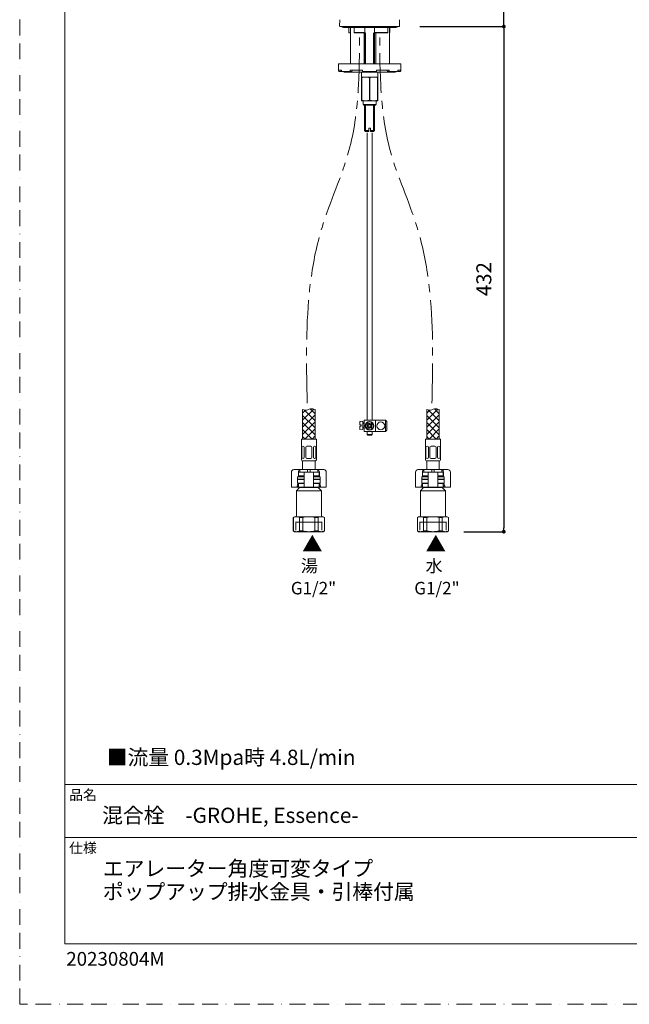
# Model space of a CAD drawing. Units: millimetres. Extents: x 0 to 1661, y 0 to 1485.
# Drawn here: x 0 to 489, y 0 to 789 of the extents above; entities that cross this region are included whole.
import ezdxf

# ---------------------------------------------------------------- set-up
doc = ezdxf.new("R2010")
doc.units = ezdxf.units.MM
doc.header["$PDMODE"] = 1
doc.header["$PDSIZE"] = -2
for name, pattern in [('BORDER', [44.45, 12.7, -6.35, 12.7, -6.35, 0, -6.35]), ('CENTER', [50.8, 31.75, -6.35, 6.35, -6.35]), ('HIDDEN', [9.525, 6.35, -3.175])]:
    doc.linetypes.add(name, pattern=pattern)
doc.layers.add('BORDER', color=4, linetype='BORDER', lineweight=20, plot=False)
for name, color, linetype, lineweight in [('DIM', 3, 'Continuous', 13), ('HIDDEN', 252, 'HIDDEN', 20), ('MODEL', 7, 'Continuous', 20), ('TEMPLATE', 7, 'Continuous', 20)]:
    doc.layers.add(name, color=color, linetype=linetype, lineweight=lineweight)
doc.styles.add('ＭＳ ゴシック', font='msgothic.ttc', dxfattribs={"bigfont": 'ＭＳ ゴシック'})
doc.dimstyles.new('tfrom線あり', dxfattribs={"dimtxt": 12, "dimasz": 3, "dimexe": 0, "dimexo": 10, "dimgap": 10, "dimtad": 1, "dimdec": 0, "dimzin": 11, "dimdsep": 46, "dimtxsty": 'ＭＳ ゴシック', "dimblk": 'DOT', "dimcen": 0, "dimazin": 0, "dimtfac": 1, "dimtdec": 1, "dimtix": 1, "dimtofl": 0, "dimtmove": 0, "dimatfit": 0, "dimldrblk": 'DOT', "dimfxl": 1, "dimfrac": 2, "dimtolj": 1, "dimtzin": 11, "dimarcsym": 0})

# ---------------------------------------------------------------- blocks, each defined once
blk = doc.blocks.new('_DOT')
at = {"color": 0, "linetype": 'ByBlock', "lineweight": -2}
blk.add_line((-0.5, 0), (-1, 0), dxfattribs=at)
at = {"color": 0, "linetype": 'ByBlock', "lineweight": -2, "const_width": 0.5}
blk.add_lwpolyline([(-0.25, 0, 1), (0.25, 0, 1)], format="xyb", close=True, dxfattribs=at)
blk = doc.blocks.new('*D6')
at = {"layer": 'Defpoints', "color": 0}
for p in [(310.85, 957.57), (388.03, 957.57), (310.85, 783.57)]:
    blk.add_point(p, dxfattribs=at)
at = {"layer": 'DIM', "color": 0, "lineweight": -2}
for p, q in [((320.85, 957.57), (388.03, 957.57)), ((388.03, 786.57), (388.03, 954.57)), ((320.85, 783.57), (388.03, 783.57))]:
    blk.add_line(p, q, dxfattribs=at)
at = {"layer": 'DIM', "color": 0, "lineweight": -2, "xscale": 3, "yscale": 3, "zscale": 3}
for p, rotation in [((388.03, 957.57), 90), ((388.03, 783.57), 270)]:
    blk.add_blockref('_DOT', p, dxfattribs=dict(at, rotation=rotation))
at = {"layer": 'DIM', "color": 0, "insert": (372.03, 870.57), "char_height": 12, "attachment_point": 5, "rotation": 90, "style": 'ＭＳ ゴシック'}
blk.add_mtext('\\A1;174', dxfattribs=at)
blk = doc.blocks.new('*D59')
at = {"layer": 'Defpoints', "color": 0}
for p in [(310.85, 783.57), (345.87, 378.77), (388.03, 378.77)]:
    blk.add_point(p, dxfattribs=at)
at = {"layer": 'DIM', "color": 0, "lineweight": -2}
for p, q in [((320.85, 783.57), (388.03, 783.57)), ((388.03, 780.57), (388.03, 381.77)), ((355.87, 378.77), (388.03, 378.77))]:
    blk.add_line(p, q, dxfattribs=at)
at = {"layer": 'DIM', "color": 0, "lineweight": -2, "xscale": 3, "yscale": 3, "zscale": 3}
for p, rotation in [((388.03, 783.57), 90), ((388.03, 378.77), 270)]:
    blk.add_blockref('_DOT', p, dxfattribs=dict(at, rotation=rotation))
at = {"layer": 'DIM', "color": 0, "insert": (372.03, 581.17), "char_height": 12, "attachment_point": 5, "rotation": 90, "style": 'ＭＳ ゴシック'}
blk.add_mtext('\\A1;432', dxfattribs=at)

msp = doc.modelspace()

# ---------------------------------------------------------------- linework, layer by layer
at = {"layer": 'BORDER'}
msp.add_lwpolyline([(0, 0), (0, 1485), (1050, 1485), (1050, 0)], close=True, dxfattribs=at)
at = {"layer": 'HIDDEN', "linetype": 'CENTER'}
for points in [[(230.48, 481.88), (230.07, 500.24), (229.03, 547.36), (236.11, 617.01), (272.06, 692.34), (272.26, 746.51), (272.37, 778.57)], [(330.44, 481.88), (330.84, 500.24), (331.88, 547.36), (324.81, 617.01), (288.86, 692.34), (288.66, 746.51), (288.54, 778.57)]]:
    msp.add_open_spline(points, degree=3, knots=[0, 0, 0, 0, 55.160279, 141.564859, 206.876787, 301.602136, 301.602136, 301.602136, 301.602136], dxfattribs=at)
at = {"layer": 'MODEL'}
for p, q in [((256.51, 789.08), (256.46, 783.87)), ((304.16, 783.57), (256.76, 783.57)), ((300.46, 783.57), (260.46, 783.57)), ((304.46, 783.87), (304.41, 789.08)), ((276.46, 720.57), (276.46, 700.3)), ((277.22, 699.55), (277.22, 720.57)), ((283.69, 699.55), (283.69, 720.57)), ((284.46, 700.3), (284.46, 720.57)), ((276.46, 700.3), (279.86, 700.3)), ((276.46, 700.3), (277.21, 699.55)), ((279.86, 699.55), (277.21, 699.55)), ((278.46, 698.27), (278.46, 468.07)), ((281.06, 702.05), (279.86, 702.05)), ((279.86, 700.3), (279.86, 702.05)), ((279.86, 700.3), (279.86, 699.55)), ((281.06, 702.05), (281.06, 700.3)), ((284.46, 700.3), (281.06, 700.3)), ((281.06, 699.55), (281.06, 700.3)), ((281.06, 699.55), (283.71, 699.55)), ((282.46, 468.07), (282.46, 698.27)), ((283.71, 699.55), (284.46, 700.3)), ((226.78, 468.08), (235.72, 477.01)), ((226.78, 476.78), (226.78, 452.97)), ((232.91, 477.17), (236.78, 473.3)), ((236.78, 476.78), (236.78, 452.97)), ((326.24, 468.08), (335.17, 477.01)), ((326.24, 476.78), (326.24, 452.97)), ((332.36, 477.17), (336.24, 473.3)), ((336.24, 476.78), (336.24, 452.97)), ((272.55, 464.42), (272.55, 466.56)), ((275.15, 467.25), (273.01, 467.06)), ((275.15, 460.6), (275.15, 467.25)), ((276.15, 465.92), (275.15, 465.92)), ((276.15, 459.07), (276.15, 468.07)), ((285.15, 468.07), (276.15, 468.07)), ((280.46, 464.49), (280.46, 465.77)), ((282.27, 466.09), (280.81, 464.63)), ((285.15, 459.07), (285.15, 468.07)), ((293.15, 468.07), (285.15, 468.07)), ((294.15, 467.07), (293.15, 468.07)), ((293.15, 459.07), (293.15, 468.07)), ((294.15, 460.07), (294.15, 467.07)), ((273.75, 464.42), (272.55, 464.42)), ((272.55, 461.28), (272.55, 463.42)), ((273.75, 463.42), (272.55, 463.42)), ((275.15, 460.6), (273.01, 460.79)), ((273.75, 463.42), (273.75, 464.42)), ((276.15, 465.52), (275.15, 465.52)), ((276.15, 462.32), (275.15, 462.32)), ((276.15, 461.92), (275.15, 461.92)), ((285.15, 459.07), (276.15, 459.07)), ((279.4, 463.22), (277.94, 461.76)), ((279.54, 463.57), (278.26, 463.57)), ((278.46, 459.07), (278.46, 456.71)), ((278.59, 464.73), (279.4, 463.93)), ((280.1, 462.51), (278.65, 461.05)), ((279.3, 465.44), (280.1, 464.63)), ((280.46, 462.66), (280.46, 461.37)), ((280.81, 462.51), (281.62, 461.7)), ((281.37, 463.57), (282.66, 463.57)), ((282.97, 465.38), (281.52, 463.93)), ((281.52, 463.22), (282.33, 462.41)), ((282.46, 456.71), (282.46, 459.07)), ((293.15, 459.07), (285.15, 459.07)), ((293.15, 459.07), (294.15, 460.07)), ((225.78, 436.47), (225.78, 452.97)), ((225.78, 452.97), (237.78, 452.97)), ((237.78, 436.47), (237.78, 452.97)), ((278.46, 456.71), (278.96, 456.21)), ((278.46, 456.71), (282.46, 456.71)), ((281.96, 456.21), (278.96, 456.21)), ((281.96, 456.21), (282.46, 456.71)), ((325.24, 436.47), (325.24, 452.97)), ((325.24, 452.97), (337.24, 452.97)), ((337.24, 436.47), (337.24, 452.97)), ((226.1, 438.47), (226.1, 446.43)), ((227.15, 447.43), (227.1, 447.43)), ((228.15, 438.47), (228.15, 446.43)), ((229.28, 438.47), (229.28, 446.43)), ((231.78, 447.43), (230.28, 447.43)), ((231.78, 447.43), (233.28, 447.43)), ((234.28, 438.47), (234.28, 446.43)), ((235.42, 438.47), (235.42, 446.43)), ((236.42, 447.43), (236.47, 447.43)), ((237.47, 438.47), (237.47, 446.43)), ((325.55, 438.47), (325.55, 446.43)), ((326.61, 447.43), (326.55, 447.43)), ((327.61, 438.47), (327.61, 446.43)), ((328.74, 438.47), (328.74, 446.43)), ((331.24, 447.43), (329.74, 447.43)), ((331.24, 447.43), (332.74, 447.43)), ((333.74, 438.47), (333.74, 446.43)), ((334.88, 438.47), (334.88, 446.43)), ((335.88, 447.43), (335.93, 447.43)), ((336.93, 438.47), (336.93, 446.43)), ((226.28, 435.47), (237.28, 435.47)), ((226.78, 435.47), (226.78, 428.47)), ((227.15, 437.47), (227.1, 437.47)), ((231.78, 437.47), (230.28, 437.47)), ((231.78, 437.47), (233.28, 437.47)), ((236.42, 437.47), (236.47, 437.47)), ((236.78, 428.47), (236.78, 435.47)), ((325.74, 435.47), (336.74, 435.47)), ((326.24, 435.47), (326.24, 428.47)), ((326.61, 437.47), (326.55, 437.47)), ((331.24, 437.47), (329.74, 437.47)), ((331.24, 437.47), (332.74, 437.47)), ((335.88, 437.47), (335.93, 437.47)), ((336.24, 428.47), (336.24, 435.47)), ((217.78, 426.47), (217.78, 414.47)), ((219.78, 428.47), (221.25, 428.47)), ((221.25, 428.47), (224.53, 428.47)), ((223.39, 426.47), (223.39, 422.77)), ((223.48, 426.47), (227.11, 426.47)), ((223.48, 426.47), (223.48, 423.47)), ((224.53, 428.47), (224.53, 426.47)), ((230.78, 428.47), (224.53, 428.47)), ((224.53, 427.77), (224.53, 427.07)), ((227.11, 426.47), (227.98, 426.47)), ((227.98, 426.47), (229.78, 426.47)), ((227.98, 426.47), (227.98, 414.47)), ((229.78, 426.47), (233.78, 426.47)), ((230.78, 428.47), (230.78, 426.47)), ((232.78, 428.47), (230.78, 428.47)), ((239.03, 428.47), (232.78, 428.47)), ((232.78, 428.47), (232.78, 426.47)), ((233.78, 426.47), (235.58, 426.47)), ((235.58, 426.47), (236.46, 426.47)), ((235.58, 426.47), (235.58, 414.47)), ((236.46, 426.47), (240.08, 426.47)), ((239.03, 428.47), (242.32, 428.47)), ((239.03, 428.47), (239.03, 426.47)), ((239.03, 427.07), (239.03, 427.77)), ((240.08, 423.47), (240.08, 426.47)), ((240.18, 426.47), (240.18, 422.77)), ((242.32, 428.47), (243.78, 428.47)), ((245.78, 414.47), (245.78, 426.47)), ((317.24, 426.47), (317.24, 414.47)), ((319.24, 428.47), (320.7, 428.47)), ((320.7, 428.47), (323.99, 428.47)), ((322.84, 426.47), (322.84, 422.77)), ((322.94, 426.47), (326.57, 426.47)), ((322.94, 426.47), (322.94, 423.47)), ((323.99, 428.47), (323.99, 426.47)), ((330.24, 428.47), (323.99, 428.47)), ((323.99, 427.77), (323.99, 427.07)), ((326.57, 426.47), (327.44, 426.47)), ((327.44, 426.47), (329.24, 426.47)), ((327.44, 426.47), (327.44, 414.47)), ((329.24, 426.47), (333.24, 426.47)), ((330.24, 428.47), (330.24, 426.47)), ((332.24, 428.47), (330.24, 428.47)), ((338.49, 428.47), (332.24, 428.47)), ((332.24, 428.47), (332.24, 426.47)), ((333.24, 426.47), (335.04, 426.47)), ((335.04, 426.47), (335.91, 426.47)), ((335.04, 426.47), (335.04, 414.47)), ((335.91, 426.47), (339.54, 426.47)), ((338.49, 428.47), (341.78, 428.47)), ((338.49, 428.47), (338.49, 426.47)), ((338.49, 427.07), (338.49, 427.77)), ((339.54, 423.47), (339.54, 426.47)), ((339.64, 426.47), (339.64, 422.77)), ((341.78, 428.47), (343.24, 428.47)), ((345.24, 414.47), (345.24, 426.47)), ((222.78, 421.07), (222.78, 422.47)), ((223.08, 420.77), (222.78, 420.47)), ((222.78, 420.47), (227.98, 420.47)), ((222.78, 420.47), (222.78, 417.77)), ((227.98, 422.77), (223.08, 422.77)), ((227.98, 420.77), (223.08, 420.77)), ((223.08, 420.77), (227.98, 420.77)), ((227.11, 423.47), (223.48, 423.47)), ((224.53, 423.47), (224.53, 422.77)), ((227.92, 423.47), (227.11, 423.47)), ((240.48, 422.77), (235.58, 422.77)), ((240.48, 420.77), (235.58, 420.77)), ((235.58, 420.77), (240.48, 420.77)), ((235.58, 420.47), (240.78, 420.47)), ((235.65, 423.47), (236.46, 423.47)), ((236.46, 423.47), (240.08, 423.47)), ((239.03, 422.77), (239.03, 423.47)), ((240.78, 420.47), (240.48, 420.77)), ((240.78, 421.07), (240.78, 422.47)), ((240.78, 417.77), (240.78, 420.47)), ((322.24, 421.07), (322.24, 422.47)), ((322.54, 420.77), (322.24, 420.47)), ((322.24, 420.47), (327.44, 420.47)), ((322.24, 420.47), (322.24, 417.77)), ((327.44, 422.77), (322.54, 422.77)), ((327.44, 420.77), (322.54, 420.77)), ((322.54, 420.77), (327.44, 420.77)), ((326.57, 423.47), (322.94, 423.47)), ((323.99, 423.47), (323.99, 422.77)), ((327.37, 423.47), (326.57, 423.47)), ((339.94, 422.77), (335.04, 422.77)), ((339.94, 420.77), (335.04, 420.77)), ((335.04, 420.77), (339.94, 420.77)), ((335.04, 420.47), (340.24, 420.47)), ((335.11, 423.47), (335.91, 423.47)), ((335.91, 423.47), (339.54, 423.47)), ((338.49, 422.77), (338.49, 423.47)), ((340.24, 420.47), (339.94, 420.77)), ((340.24, 421.07), (340.24, 422.47)), ((340.24, 417.77), (340.24, 420.47)), ((218.64, 414.47), (217.78, 414.47)), ((221.59, 414.47), (218.64, 414.47)), ((222.27, 414.47), (221.59, 414.47)), ((224.28, 414.07), (221.78, 411.57)), ((221.78, 411.57), (241.78, 411.57)), ((221.78, 411.57), (221.78, 391.77)), ((222.27, 414.47), (223.48, 414.47)), ((222.36, 415.13), (223.06, 417.5)), ((227.98, 417.77), (222.78, 417.77)), ((222.78, 417.77), (223.08, 417.47)), ((223.08, 417.47), (227.98, 417.47)), ((223.48, 415.88), (223.14, 415.13)), ((223.48, 417.47), (223.48, 414.47)), ((223.48, 414.47), (227.11, 414.47)), ((224.28, 414.47), (224.28, 414.07)), ((224.28, 414.07), (239.28, 414.07)), ((227.11, 417.47), (227.92, 417.47)), ((227.11, 414.47), (227.98, 414.47)), ((227.98, 414.47), (229.78, 414.47)), ((229.78, 414.47), (233.78, 414.47)), ((233.78, 414.47), (235.58, 414.47)), ((240.78, 417.77), (235.58, 417.77)), ((235.58, 417.47), (240.48, 417.47)), ((235.58, 414.47), (236.46, 414.47)), ((236.46, 417.47), (235.65, 417.47)), ((236.46, 414.47), (240.08, 414.47)), ((239.28, 414.07), (239.28, 414.47)), ((241.78, 411.57), (239.28, 414.07)), ((240.08, 414.47), (240.08, 417.47)), ((240.43, 415.13), (240.08, 415.88)), ((240.08, 414.47), (241.3, 414.47)), ((240.48, 417.47), (240.78, 417.77)), ((240.51, 417.5), (241.21, 415.13)), ((241.98, 414.47), (241.3, 414.47)), ((241.78, 391.77), (241.78, 411.57)), ((244.93, 414.47), (241.98, 414.47)), ((245.78, 414.47), (244.93, 414.47)), ((318.09, 414.47), (317.24, 414.47)), ((321.04, 414.47), (318.09, 414.47)), ((321.73, 414.47), (321.04, 414.47)), ((323.74, 414.07), (321.24, 411.57)), ((321.24, 411.57), (341.24, 411.57)), ((321.24, 411.57), (321.24, 391.77)), ((321.73, 414.47), (322.94, 414.47)), ((321.81, 415.13), (322.52, 417.5)), ((327.44, 417.77), (322.24, 417.77)), ((322.24, 417.77), (322.54, 417.47)), ((322.54, 417.47), (327.44, 417.47)), ((322.94, 415.88), (322.6, 415.13)), ((322.94, 417.47), (322.94, 414.47)), ((322.94, 414.47), (326.57, 414.47)), ((323.74, 414.47), (323.74, 414.07)), ((323.74, 414.07), (338.74, 414.07)), ((326.57, 417.47), (327.37, 417.47)), ((326.57, 414.47), (327.44, 414.47)), ((327.44, 414.47), (329.24, 414.47)), ((329.24, 414.47), (333.24, 414.47)), ((333.24, 414.47), (335.04, 414.47)), ((340.24, 417.77), (335.04, 417.77)), ((335.04, 417.47), (339.94, 417.47)), ((335.04, 414.47), (335.91, 414.47)), ((335.91, 417.47), (335.11, 417.47)), ((335.91, 414.47), (339.54, 414.47)), ((338.74, 414.07), (338.74, 414.47)), ((341.24, 411.57), (338.74, 414.07)), ((339.54, 414.47), (339.54, 417.47)), ((339.88, 415.13), (339.54, 415.88)), ((339.54, 414.47), (340.75, 414.47)), ((339.94, 417.47), (340.24, 417.77)), ((339.97, 417.5), (340.67, 415.13)), ((341.44, 414.47), (340.75, 414.47)), ((341.24, 391.77), (341.24, 411.57)), ((344.39, 414.47), (341.44, 414.47)), ((345.24, 414.47), (344.39, 414.47)), ((220.28, 390.77), (219.28, 390.19)), ((219.28, 390.19), (219.38, 390.19)), ((219.28, 390.19), (219.28, 379.35)), ((219.38, 379.35), (219.38, 390.19)), ((221.83, 390.77), (220.28, 390.77)), ((221.3, 379.93), (221.3, 386.77)), ((231.78, 390.77), (221.83, 390.77)), ((224.28, 390.19), (224.28, 379.35)), ((226.89, 390.19), (224.28, 390.19)), ((226.89, 379.35), (226.89, 390.19)), ((241.74, 390.77), (231.78, 390.77)), ((236.68, 390.19), (236.68, 379.35)), ((239.29, 390.19), (236.68, 390.19)), ((239.29, 379.35), (239.29, 390.19)), ((241.74, 390.77), (243.28, 390.77)), ((242.26, 379.93), (242.26, 386.77)), ((244.28, 390.19), (243.28, 390.77)), ((244.19, 390.19), (244.19, 379.35)), ((244.19, 390.19), (244.28, 390.19)), ((244.28, 379.35), (244.28, 390.19)), ((319.74, 390.77), (318.74, 390.19)), ((318.74, 390.19), (318.83, 390.19)), ((318.74, 390.19), (318.74, 379.35)), ((318.83, 379.35), (318.83, 390.19)), ((321.28, 390.77), (319.74, 390.77)), ((320.76, 379.93), (320.76, 386.77)), ((331.24, 390.77), (321.28, 390.77)), ((323.73, 390.19), (323.73, 379.35)), ((326.34, 390.19), (323.73, 390.19)), ((326.34, 379.35), (326.34, 390.19)), ((341.2, 390.77), (331.24, 390.77)), ((336.14, 390.19), (336.14, 379.35)), ((338.75, 390.19), (336.14, 390.19)), ((338.75, 379.35), (338.75, 390.19)), ((341.2, 390.77), (342.74, 390.77)), ((341.72, 379.93), (341.72, 386.77)), ((343.74, 390.19), (342.74, 390.77)), ((343.65, 390.19), (343.65, 379.35)), ((343.65, 390.19), (343.74, 390.19)), ((343.74, 379.35), (343.74, 390.19)), ((219.38, 379.35), (219.28, 379.35)), ((219.28, 379.35), (220.28, 378.77)), ((220.28, 378.77), (221.83, 378.77)), ((221.3, 386.27), (242.26, 386.27)), ((231.78, 378.77), (221.83, 378.77)), ((226.89, 379.35), (224.28, 379.35)), ((231.78, 378.77), (241.74, 378.77)), ((239.29, 379.35), (236.68, 379.35)), ((241.74, 378.77), (243.28, 378.77)), ((243.28, 378.77), (244.28, 379.35)), ((244.19, 379.35), (244.28, 379.35)), ((318.83, 379.35), (318.74, 379.35)), ((318.74, 379.35), (319.74, 378.77)), ((319.74, 378.77), (321.28, 378.77)), ((320.76, 386.27), (341.72, 386.27)), ((331.24, 378.77), (321.28, 378.77)), ((326.34, 379.35), (323.73, 379.35)), ((331.24, 378.77), (341.2, 378.77)), ((338.75, 379.35), (336.14, 379.35)), ((341.2, 378.77), (342.74, 378.77)), ((342.74, 378.77), (343.74, 379.35)), ((343.65, 379.35), (343.74, 379.35))]:
    msp.add_line(p, q, dxfattribs=at)
at = {"layer": 'MODEL', "color": 7, "linetype": 'Continuous'}
for p, q in [((259.46, 782.82), (301.46, 782.82)), ((263.81, 782.57), (263.81, 778.87)), ((265.06, 782.82), (265.06, 753.57)), ((268.08, 782.57), (268.08, 778.82)), ((276.52, 778.62), (276.52, 782.57)), ((284.39, 782.57), (284.39, 778.62)), ((295.2, 778.85), (295.2, 782.57)), ((296.36, 753.57), (296.36, 782.82)), ((296.57, 778.86), (296.57, 782.57)), ((264.18, 778.57), (264.11, 778.57)), ((264.18, 778.57), (265.06, 778.57)), ((268.13, 778.87), (276.27, 778.87)), ((276.51, 778.57), (268.23, 778.57)), ((276.06, 753.57), (276.06, 778.57)), ((276.46, 778.57), (276.46, 753.57)), ((277.22, 753.57), (277.22, 778.57)), ((283.69, 753.57), (283.69, 778.57)), ((294.99, 778.57), (284.4, 778.57)), ((284.46, 753.57), (284.46, 778.57)), ((284.64, 778.87), (295.18, 778.87)), ((285.36, 778.57), (285.36, 753.57)), ((305.46, 753.57), (255.46, 753.57)), ((255.46, 753.57), (255.46, 748.57)), ((305.46, 753.57), (305.46, 748.57)), ((257.89, 748.57), (255.46, 748.57)), ((255.46, 748.07), (255.46, 748.57)), ((255.96, 747.57), (257.46, 747.57)), ((257.46, 747.57), (257.9, 748.01)), ((257.89, 748.07), (257.89, 748.57)), ((265.21, 747.57), (258.34, 747.57)), ((300.96, 747.07), (259.96, 747.07)), ((274.83, 748.57), (264.89, 748.57)), ((264.89, 748.07), (264.89, 748.57)), ((265.21, 747.57), (266.14, 747.57)), ((265.83, 748.57), (266.76, 748.57)), ((266.14, 747.57), (266.76, 748.57)), ((273.96, 747.07), (273.96, 743.07)), ((273.96, 743.07), (273.96, 742.57)), ((276.62, 743.07), (273.96, 743.07)), ((273.96, 742.57), (274.14, 742.57)), ((273.96, 742.57), (273.96, 724.57)), ((274.14, 724.57), (274.14, 742.57)), ((274.83, 748.07), (274.83, 748.57)), ((285.97, 747.57), (274.95, 747.57)), ((277.8, 743.07), (276.62, 743.07)), ((276.62, 743.07), (277.8, 743.07)), ((278.99, 743.07), (277.8, 743.07)), ((281.93, 743.07), (278.99, 743.07)), ((280.27, 742.57), (280.64, 742.57)), ((280.27, 742.57), (280.27, 724.57)), ((280.64, 724.57), (280.64, 742.57)), ((283.12, 743.07), (281.92, 743.07)), ((284.3, 743.07), (283.12, 743.07)), ((283.12, 743.07), (284.3, 743.07)), ((286.96, 743.07), (284.3, 743.07)), ((296.02, 748.57), (286.08, 748.57)), ((286.08, 748.07), (286.08, 748.57)), ((286.77, 742.57), (286.96, 742.57)), ((286.77, 742.57), (286.77, 724.57)), ((286.96, 743.07), (286.96, 747.07)), ((286.96, 742.57), (286.96, 743.07)), ((286.96, 724.57), (286.96, 742.57)), ((294.15, 748.57), (295.09, 748.57)), ((294.15, 748.57), (294.78, 747.57)), ((294.78, 747.57), (295.71, 747.57)), ((302.57, 747.57), (295.71, 747.57)), ((296.02, 748.07), (296.02, 748.57)), ((305.46, 748.57), (303.02, 748.57)), ((303.02, 748.07), (303.02, 748.57)), ((303.02, 748.01), (303.46, 747.57)), ((303.46, 747.57), (304.96, 747.57)), ((305.46, 748.07), (305.46, 748.57)), ((273.96, 724.07), (273.96, 724.57)), ((273.96, 724.57), (274.14, 724.57)), ((276.62, 724.07), (273.96, 724.07)), ((275.23, 724.07), (275.23, 721.17)), ((275.23, 721.17), (285.68, 721.17)), ((275.23, 721.17), (275.58, 720.57)), ((285.34, 720.57), (275.58, 720.57)), ((276.62, 724.07), (277.8, 724.07)), ((283.12, 724.07), (277.8, 724.07)), ((280.27, 724.57), (280.64, 724.57)), ((283.12, 724.07), (284.3, 724.07)), ((286.96, 724.07), (284.3, 724.07)), ((285.34, 720.57), (285.68, 721.17)), ((285.68, 721.17), (285.68, 724.07)), ((286.77, 724.57), (286.96, 724.57)), ((286.96, 724.57), (286.96, 724.07))]:
    msp.add_line(p, q, dxfattribs=at)
at = {"layer": 'MODEL'}
for points in [[(229.06, 476.02), (226.78, 473.74)], [(236.78, 467.64), (228.29, 476.14)], [(328.52, 476.02), (326.24, 473.74)], [(336.24, 467.64), (327.75, 476.14)], [(236.78, 472.42), (226.78, 462.42)], [(236.78, 461.98), (226.78, 471.98)], [(236.78, 466.77), (226.78, 456.77)], [(236.78, 456.33), (226.78, 466.33)], [(336.24, 472.42), (326.24, 462.42)], [(336.24, 461.98), (326.24, 471.98)], [(336.24, 466.77), (326.24, 456.77)], [(336.24, 456.33), (326.24, 466.33)], [(234.48, 452.97), (226.78, 460.67)], [(236.78, 461.11), (228.64, 452.97)], [(333.94, 452.97), (326.24, 460.67)], [(336.24, 461.11), (328.1, 452.97)], [(228.83, 452.97), (226.78, 455.01)], [(236.78, 455.45), (234.3, 452.97)], [(328.28, 452.97), (326.24, 455.01)], [(336.24, 455.45), (333.76, 452.97)]]:
    msp.add_lwpolyline(points, dxfattribs=at)
for centre, radius in [((280.46, 463.57), 3.5), ((280.46, 463.57), 3.1), ((289.46, 463.57), 3.1)]:
    msp.add_circle(centre, radius, dxfattribs=at)
for centre, radius, start, end in [((256.76, 783.87), 0.3, 179.5, 270), ((304.16, 783.87), 0.3, 270, 0.5), ((273.05, 466.56), 0.5, 94.99841, 179.99779), ((273.05, 461.28), 0.5, 179.99779, 264.99841), ((280.46, 463.57), 2.2, 121.86283, 148.13552), ((280.46, 463.57), 1.12, 108.43494, 161.56341), ((279.04, 463.57), 0.5, 314.99917, 44.99917), ((280.46, 463.57), 1.12, 198.4325, 251.56712), ((280.46, 464.99), 0.5, 224.99917, 314.99917), ((280.46, 462.16), 0.5, 44.99917, 134.99865), ((280.46, 463.57), 1.12, 18.4306, 71.56585), ((280.46, 463.57), 1.12, 288.43552, 341.56241), ((281.87, 463.57), 0.5, 134.99865, 224.99917), ((280.46, 463.57), 2.2, 301.86283, 328.13552), ((227.1, 446.43), 1, 90, 180), ((227.15, 446.43), 1, 0, 90), ((230.28, 446.43), 1, 90, 180), ((233.28, 446.43), 1, 0, 90), ((236.42, 446.43), 1, 90, 180), ((236.47, 446.43), 1, 0, 90), ((326.55, 446.43), 1, 90, 180), ((326.61, 446.43), 1, 0, 90), ((329.74, 446.43), 1, 90, 180), ((332.74, 446.43), 1, 0, 90), ((335.88, 446.43), 1, 90, 180), ((335.93, 446.43), 1, 0, 90), ((226.78, 436.47), 1, 180, 270), ((227.1, 438.47), 1, 180, 270), ((227.15, 438.47), 1, 270, 0), ((230.28, 438.47), 1, 180, 270), ((233.28, 438.47), 1, 270, 0), ((236.42, 438.47), 1, 180, 270), ((236.47, 438.47), 1, 270, 0), ((236.78, 436.47), 1, 270, 0), ((326.24, 436.47), 1, 180, 270), ((326.55, 438.47), 1, 180, 270), ((326.61, 438.47), 1, 270, 0), ((329.74, 438.47), 1, 180, 270), ((332.74, 438.47), 1, 270, 0), ((335.88, 438.47), 1, 180, 270), ((335.93, 438.47), 1, 270, 0), ((336.24, 436.47), 1, 270, 0), ((219.78, 426.47), 2, 90, 180), ((243.78, 426.47), 2, 0, 90), ((319.24, 426.47), 2, 90, 180), ((343.24, 426.47), 2, 0, 90), ((223.08, 422.47), 0.3, 90, 180), ((223.08, 421.07), 0.3, 180, 270), ((240.48, 422.47), 0.3, 0, 90), ((240.48, 421.07), 0.3, 270, 0), ((322.54, 422.47), 0.3, 90, 180), ((322.54, 421.07), 0.3, 180, 270), ((339.94, 422.47), 0.3, 0, 90), ((339.94, 421.07), 0.3, 270, 0), ((221.92, 384.88), 5.89, 90.92161, 115.60374), ((220.78, 391.77), 1, 270, 0), ((221.75, 384.96), 5.82, 64.24032, 89.23433), ((241.84, 384.88), 5.89, 90.92161, 115.60374), ((241.67, 384.96), 5.82, 64.24032, 89.23433), ((242.78, 391.77), 1, 180, 270), ((321.38, 384.88), 5.89, 90.92161, 115.60374), ((320.24, 391.77), 1, 270, 0), ((321.2, 384.96), 5.82, 64.24032, 89.23433), ((341.29, 384.88), 5.89, 90.92161, 115.60374), ((341.12, 384.96), 5.82, 64.24032, 89.23433), ((342.24, 391.77), 1, 180, 270), ((221.9, 384.59), 5.82, 244.24032, 269.23433), ((221.73, 384.66), 5.89, 270.92161, 295.60374), ((241.82, 384.59), 5.82, 244.24032, 269.23433), ((241.65, 384.66), 5.89, 270.92161, 295.60374), ((321.36, 384.59), 5.82, 244.24032, 269.23433), ((321.19, 384.66), 5.89, 270.92161, 295.60374), ((341.28, 384.59), 5.82, 244.24032, 269.23433), ((341.11, 384.66), 5.89, 270.92161, 295.60374)]:
    msp.add_arc(centre, radius, start, end, dxfattribs=at)
at = {"layer": 'MODEL', "color": 7, "linetype": 'Continuous'}
for centre, radius, start, end in [((259.46, 784.32), 1.5, 210, 270), ((262.81, 782.57), 1, 0, 14.47751), ((267.08, 782.57), 1, 0, 14.47751), ((277.52, 782.57), 1, 164.88065, 180), ((283.39, 782.57), 1, 0, 15.11935), ((296.2, 782.57), 1, 165.52249, 180), ((297.57, 782.57), 1, 165.52249, 180), ((301.46, 784.32), 1.5, 270, 330), ((272.64, 787.32), 12.23, 223.73852, 225.71756), ((255.96, 748.07), 0.5, 180, 270), ((259.96, 748.07), 1, 210, 270), ((277.45, 732.59), 10.52, 94.52054, 108.29713), ((276.97, 732.58), 10.53, 71.70805, 85.47427), ((280.46, 767.8), 24.77, 266.61169, 273.38831), ((283.95, 732.59), 10.52, 94.52054, 108.29713), ((283.47, 732.58), 10.53, 71.70805, 85.47427), ((300.96, 748.07), 1, 270, 330), ((304.96, 748.07), 0.5, 270, 0), ((277.45, 734.56), 10.52, 251.70287, 265.47946), ((276.97, 734.56), 10.53, 274.52573, 288.29195), ((283.95, 734.56), 10.52, 251.70287, 265.47946), ((283.47, 734.56), 10.53, 274.52573, 288.29195)]:
    msp.add_arc(centre, radius, start, end, dxfattribs=at)
at = {"layer": 'MODEL'}
for centre, major_axis, ratio, start_param, end_param in [((224.53, 426.47), (0, 2), 0.573576, 0, 1.570796), ((239.03, 426.47), (0, -2), 0.573576, 1.570796, 3.141593), ((323.99, 426.47), (0, 2), 0.573576, 0, 1.570796), ((338.49, 426.47), (0, -2), 0.573576, 1.570796, 3.141593), ((226.24, 421.07), (0, 3), 0.707107, 0.933383, 0.968342), ((237.33, 421.07), (0, -3), 0.707107, -4.109934, -4.074975), ((325.7, 421.07), (0, 3), 0.707107, 0.933383, 0.968342), ((336.79, 421.07), (0, -3), 0.707107, -4.109934, -4.074975), ((221.59, 415.47), (0, -1), 0.819152, 0, 1.22173), ((222.43, 415.47), (-0.396, -0.952), 0.769912, 0.310055, 1.531785), ((241.14, 415.47), (0.396, -0.952), 0.769912, 4.7514, 5.973131), ((241.98, 415.47), (0, 1), 0.819152, 1.919862, 3.141593), ((321.04, 415.47), (0, -1), 0.819152, 0, 1.22173), ((321.88, 415.47), (-0.396, -0.952), 0.769912, 0.310055, 1.531785), ((340.6, 415.47), (0.396, -0.952), 0.769912, 4.7514, 5.973131), ((341.44, 415.47), (0, 1), 0.819152, 1.919862, 3.141593)]:
    msp.add_ellipse(centre, major_axis=major_axis, ratio=ratio, start_param=start_param, end_param=end_param, dxfattribs=at)
at = {"layer": 'MODEL', "color": 7, "linetype": 'Continuous'}
for points, knots in [([(268.13, 778.87), (268.1, 778.87), (268.08, 778.86), (268.07, 778.81), (268.08, 778.78), (268.12, 778.69), (268.17, 778.63), (268.23, 778.57)], [0, 0, 0, 0, 0.25, 0.25, 0.5, 0.5, 1, 1, 1, 1]), ([(276.51, 778.57), (276.53, 778.63), (276.52, 778.69), (276.46, 778.78), (276.43, 778.81), (276.36, 778.86), (276.31, 778.87), (276.27, 778.87)], [0, 0, 0, 0, 0.5, 0.5, 0.75, 0.75, 1, 1, 1, 1]), ([(284.64, 778.87), (284.6, 778.87), (284.56, 778.86), (284.49, 778.81), (284.46, 778.78), (284.4, 778.69), (284.38, 778.63), (284.4, 778.57)], [0, 0, 0, 0, 0.25, 0.25, 0.5, 0.5, 1, 1, 1, 1]), ([(294.99, 778.57), (295.06, 778.63), (295.12, 778.69), (295.18, 778.78), (295.19, 778.81), (295.2, 778.86), (295.2, 778.87), (295.18, 778.87)], [0, 0, 0, 0, 0.5, 0.5, 0.75, 0.75, 1, 1, 1, 1]), ([(296.57, 778.86), (296.57, 778.86), (296.56, 778.85), (296.54, 778.81), (296.52, 778.78), (296.45, 778.71), (296.41, 778.66), (296.36, 778.61)], [0, 0, 0, 0, 0.1926392, 0.1926392, 0.5096356, 0.5096356, 1, 1, 1, 1])]:
    msp.add_open_spline(points, degree=3, knots=knots, dxfattribs=at)
for points, weights in [([(257.89, 748.07), (257.89, 747.57), (258.34, 747.57)], [1, 0.707106781187, 1]), ([(264.89, 748.07), (264.89, 747.57), (265.21, 747.57)], [1, 0.707106781187, 1]), ([(274.83, 748.07), (274.83, 747.57), (274.95, 747.57)], [1, 0.707106781187, 1]), ([(285.97, 747.57), (286.08, 747.57), (286.08, 748.07)], [1, 0.707106781187, 1]), ([(295.71, 747.57), (296.02, 747.57), (296.02, 748.07)], [1, 0.707106781187, 1]), ([(302.57, 747.57), (303.02, 747.57), (303.02, 748.07)], [1, 0.707106781186, 1])]:
    msp.add_rational_spline(points, weights, degree=2, dxfattribs=at)
at = {"layer": 'MODEL'}
for points, knots in [([(226.78, 476.78), (227.52, 476.42), (229.51, 475.4), (232.92, 477.85), (235.45, 477.06), (236.78, 476.78)], [0, 0, 0, 0, 0.216034, 0.640031, 1, 1, 1, 1]), ([(326.24, 476.78), (326.98, 476.42), (328.96, 475.4), (332.38, 477.85), (334.91, 477.06), (336.24, 476.78)], [0, 0, 0, 0, 0.216034, 0.640031, 1, 1, 1, 1]), ([(226.89, 390.19), (227.29, 390.29), (227.7, 390.37), (228.51, 390.51), (228.92, 390.57), (230.14, 390.72), (230.96, 390.77), (231.78, 390.77)], [0, 0, 0, 0, 0.25, 0.25, 0.5, 0.5, 1, 1, 1, 1]), ([(231.78, 390.77), (232.6, 390.77), (233.43, 390.72), (235.07, 390.52), (235.88, 390.37), (236.68, 390.19)], [0, 0, 0, 0, 0.5, 0.5, 1, 1, 1, 1]), ([(326.34, 390.19), (326.75, 390.29), (327.15, 390.37), (327.97, 390.51), (328.38, 390.57), (329.6, 390.72), (330.42, 390.77), (331.24, 390.77)], [0, 0, 0, 0, 0.25, 0.25, 0.5, 0.5, 1, 1, 1, 1]), ([(331.24, 390.77), (332.06, 390.77), (332.88, 390.72), (334.53, 390.52), (335.34, 390.37), (336.14, 390.19)], [0, 0, 0, 0, 0.5, 0.5, 1, 1, 1, 1]), ([(231.78, 378.77), (230.96, 378.77), (230.14, 378.82), (228.92, 378.97), (228.51, 379.03), (227.7, 379.17), (227.29, 379.26), (226.89, 379.35)], [0, 0, 0, 0, 0.5, 0.5, 0.75, 0.75, 1, 1, 1, 1]), ([(236.68, 379.35), (235.88, 379.17), (235.07, 379.02), (233.43, 378.82), (232.6, 378.77), (231.78, 378.77)], [0, 0, 0, 0, 0.5, 0.5, 1, 1, 1, 1]), ([(331.24, 378.77), (330.42, 378.77), (329.6, 378.82), (328.38, 378.97), (327.97, 379.03), (327.15, 379.17), (326.75, 379.26), (326.34, 379.35)], [0, 0, 0, 0, 0.5, 0.5, 0.75, 0.75, 1, 1, 1, 1]), ([(336.14, 379.35), (335.34, 379.17), (334.53, 379.02), (332.88, 378.82), (332.06, 378.77), (331.24, 378.77)], [0, 0, 0, 0, 0.5, 0.5, 1, 1, 1, 1])]:
    msp.add_open_spline(points, degree=3, knots=knots, dxfattribs=at)
for points in [[(227.98, 423.43), (227.98, 423.46), (227.96, 423.47), (227.92, 423.47)], [(235.58, 423.43), (235.58, 423.46), (235.61, 423.47), (235.65, 423.47)], [(327.44, 423.43), (327.44, 423.46), (327.42, 423.47), (327.37, 423.47)], [(335.04, 423.43), (335.04, 423.46), (335.06, 423.47), (335.11, 423.47)], [(227.92, 417.47), (227.96, 417.47), (227.98, 417.49), (227.98, 417.52)], [(235.65, 417.47), (235.61, 417.47), (235.58, 417.49), (235.58, 417.52)], [(327.37, 417.47), (327.42, 417.47), (327.44, 417.49), (327.44, 417.52)], [(335.11, 417.47), (335.06, 417.47), (335.04, 417.49), (335.04, 417.52)]]:
    msp.add_open_spline(points, degree=3, dxfattribs=at)
at = {"layer": 'TEMPLATE'}
for p, q in [((1011.1, 176.07), (36.1, 176.07)), ((1011.1, 133.57), (36.1, 133.57))]:
    msp.add_line(p, q, dxfattribs=at)
at = {"layer": 'TEMPLATE', "flags": 128}
msp.add_lwpolyline([(1011.1, 1448.57), (36.1, 1448.57), (36.1, 48.57), (1011.1, 48.57), (1011.1, 1448.57)], dxfattribs=at)

# ---------------------------------------------------------------- texts
at = {"layer": 'DIM', "attachment_point": 1, "line_spacing_factor": 0.782827, "style": 'ＭＳ ゴシック'}
for s, insert, char_height in [('{▲}', (226.38, 374.75), 12), ('{▲}', (325.32, 374.75), 12), ('{湯}', (225.43, 356.37), 10), ('{水}', (325.33, 356.37), 10), ('{G1/2"}', (217.33, 338.52), 10), ('{G1/2"}', (316.28, 338.52), 10)]:
    msp.add_mtext(s, dxfattribs=dict(at, insert=insert, char_height=char_height))
at = {"layer": 'TEMPLATE', "attachment_point": 1, "line_spacing_factor": 0.782827, "style": 'ＭＳ ゴシック'}
for s, insert, char_height in [('{■流量 0.3Mpa時 4.8L/min}', (69.81, 204.03), 12.2163), ('品名', (39.6, 171.87), 8.144), ('{混合栓\u3000-GROHE, Essence-}', (66.1, 157.57), 12.2163), ('仕様', (39.6, 129.37), 8.144), ('{エアレーター角度可変タイプ}', (66.64, 114.96), 12.2163), ('{ポップアップ排水金具・引棒付属}', (66.64, 96.35), 12.2163)]:
    msp.add_mtext(s, dxfattribs=dict(at, insert=insert, char_height=char_height))
at = {"layer": 'TEMPLATE', "insert": (37.36, 41.93), "char_height": 11, "attachment_point": 1, "style": 'ＭＳ ゴシック'}
msp.add_mtext('{20230804M}', dxfattribs=at)

# ---------------------------------------------------------------- dimensions: what is measured, and where the dimension line sits
at = {"layer": 'DIM'}
dim = msp.add_linear_dim(base=(388.03, 957.57), p1=(310.85, 783.57), p2=(310.85, 957.57), angle=90, dimstyle='tfrom線あり', override={"dimlfac": 1, "dimpost": '<>'}, dxfattribs=at)
dim.commit()
dim.dimension.update_dxf_attribs({"geometry": '*D6', "text_midpoint": (372.03, 870.57)})
dim = msp.add_linear_dim(base=(388.03, 378.77), p1=(310.85, 783.57), p2=(345.87, 378.77), angle=90, text='432', dimstyle='tfrom線あり', override={"dimlfac": 1, "dimpost": '<>'}, dxfattribs=at)
dim.commit()
dim.dimension.update_dxf_attribs({"geometry": '*D59', "text_midpoint": (372.03, 581.17)})

doc.saveas('drawing.dxf')
